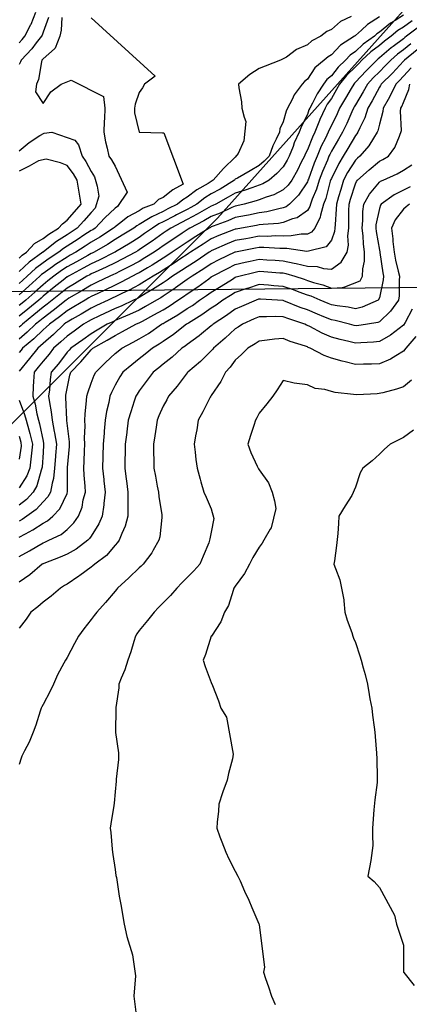
# Model space of a CAD drawing. Units: feet. Extents: x 2003557 to 2035789, y 13703733 to 13737231.
# Drawn here: x 2026275 to 2026487, y 13723136 to 13723675 of the extents above; entities that cross this region are included whole.
import ezdxf

# ---------------------------------------------------------------- set-up
doc = ezdxf.new("R2010")
doc.units = ezdxf.units.FT
doc.header["$MEASUREMENT"] = 0
doc.linetypes.add('HIDDEN2', pattern=[0.1875, 0.125, -0.0625])
doc.layers.get('Defpoints').update_dxf_attribs({"color": 201})
doc.layers.get('Defpoints').transparency = 0.34
for name, color, linetype in [('CE-TOPO-MAJR', 14, 'HIDDEN2'), ('CE-TOPO-MINR', 13, 'HIDDEN2'), ('S_FLD_HAZ_AR', 1, 'Continuous'), ('VE-PROP-LINE', 8, 'Continuous')]:
    doc.layers.add(name, color=color, linetype=linetype)

# ---------------------------------------------------------------- blocks, each defined once
blk = doc.blocks.new('ME2054810')
at = {"layer": 'S_FLD_HAZ_AR', "color": 13}
blk.add_lwpolyline([(2025315.97, 13722110.88), (2025498.36, 13722344.91), (2025700.62, 13722614.54), (2025918.76, 13722987.35), (2026156.67, 13723340.29), (2026382.72, 13723566.28), (2026581.04, 13723788.33)], dxfattribs=at)
at = {"layer": 'VE-PROP-LINE', "color": 13, "flags": 128}
blk.add_lwpolyline([(2029957.33, 13721291.03, 0.07709), (2029701.61, 13719530.17), (2029708.46, 13718821.58), (2026270.08, 13718221.93), (2026514.9, 13714773.28), (2025856.05, 13714773.69), (2024613.78, 13716949.7), (2025022.26, 13718003.55), (2024833.66, 13719795.05), (2024617.89, 13720136.79), (2025345.83, 13720597.3), (2025347.51, 13721016.79), (2023679.23, 13721841.16), (2024062.59, 13723082.69), (2024698.9, 13722674.76), (2025367.14, 13722712.98), (2025953.2, 13723523.03), (2026674.43, 13723530.32), (2027578.86, 13724377.16), (2027571.98, 13721699.08), (2029562.93, 13721768.65), (2029901.53, 13721782.64)], format="xyb", dxfattribs=at)

msp = doc.modelspace()

# ---------------------------------------------------------------- block references
at = {"layer": 'Defpoints'}
msp.add_blockref('ME2054810', (0, 0), dxfattribs=at)

# ---------------------------------------------------------------- next in the draw order: linework, layer by layer
at = {"layer": 'CE-TOPO-MAJR', "color": 14, "linetype": 'Continuous', "lineweight": -3, "flags": 128}
for points, elevation in [([(2026313.62, 13723675.96), (2026348.65, 13723644), (2026342.79, 13723639.64), (2026341.79, 13723637.73), (2026339.88, 13723635.03), (2026337.77, 13723628.62), (2026337.26, 13723626.51), (2026337.35, 13723623.99), (2026339.88, 13723613.39), (2026339.88, 13723613.39), (2026339.88, 13723613.38), (2026339.88, 13723613.38), (2026339.88, 13723613.38), (2026352.64, 13723613.01), (2026353.41, 13723612.99), (2026363.99, 13723584.98), (2026358.23, 13723581.91), (2026353.01, 13723577.64), (2026350.48, 13723576.53), (2026347.82, 13723574), (2026342.13, 13723571.75), (2026339.88, 13723570.37), (2026333.73, 13723567.02), (2026329.93, 13723564.05), (2026326.75, 13723561.69), (2026326.33, 13723561.29), (2026325.94, 13723560.87), (2026318.45, 13723556.04), (2026313.62, 13723553.19), (2026310.33, 13723551.03), (2026305.23, 13723547.74), (2026302.2, 13723546.03), (2026300.49, 13723545.1), (2026294.17, 13723540.93), (2026292.44, 13723539.69), (2026287.36, 13723536.1), (2026286.51, 13723535.46), (2026285.61, 13723534.61), (2026279.63, 13723529.22), (2026274.23, 13723524.46)], 945), ([(2026492.48, 13723670.85), (2026485.99, 13723665.9), (2026485.06, 13723665.14), (2026484.3, 13723664.52), (2026478.61, 13723660.21), (2026477.61, 13723659.46), (2026471.17, 13723653.98), (2026470.48, 13723653.47), (2026469.74, 13723652.77), (2026463.86, 13723646.95), (2026458.04, 13723640.67), (2026457.52, 13723640.16), (2026457.1, 13723639.64), (2026455.76, 13723637.36), (2026452.58, 13723631.98), (2026449.42, 13723626.51), (2026448.02, 13723623.4), (2026444.91, 13723617.08), (2026443.69, 13723614.61), (2026443.21, 13723613.38), (2026441.63, 13723610.1), (2026439.42, 13723605.75), (2026437.06, 13723600.26), (2026435.54, 13723596.5), (2026432.34, 13723587.68), (2026432.13, 13723587.13), (2026432.05, 13723586.86), (2026431.78, 13723586.23), (2026426.91, 13723578.87), (2026421.98, 13723574), (2026420.14, 13723572.52), (2026418.65, 13723571.93), (2026416.16, 13723571.5), (2026409.66, 13723569.87), (2026405.53, 13723569.28), (2026399.59, 13723568.06), (2026398.56, 13723567.83), (2026392.4, 13723566.62), (2026388.4, 13723564.86), (2026380.34, 13723561.94), (2026379.27, 13723561.52), (2026378.85, 13723561.28), (2026378.07, 13723560.87), (2026370.76, 13723556.25), (2026366.14, 13723553.27), (2026362.81, 13723551.07), (2026357.95, 13723547.74), (2026355, 13723545.75), (2026353.01, 13723544.48), (2026346.95, 13723540.67), (2026344.49, 13723539.22), (2026339.88, 13723536.46), (2026338.67, 13723535.82), (2026336.22, 13723534.61), (2026330.06, 13723531.3), (2026326.75, 13723529.7), (2026321.2, 13723527.03), (2026317.35, 13723525.21), (2026313.62, 13723523.44), (2026312.4, 13723522.7), (2026310.33, 13723521.48), (2026304.16, 13723517.82), (2026300.49, 13723515.7), (2026296.39, 13723512.46), (2026290.86, 13723508.35), (2026289.06, 13723506.65), (2026287.36, 13723505.18), (2026282.28, 13723500.31), (2026276.18, 13723495.22), (2026275.32, 13723494.13), (2026274.23, 13723492.82)], 950), ([(2026274.23, 13723381.17), (2026280, 13723384.42), (2026283.94, 13723386.77), (2026287.36, 13723388.78), (2026288.37, 13723389.19), (2026290.6, 13723390.19), (2026297.3, 13723393.38), (2026300.49, 13723396), (2026304.14, 13723399.67), (2026306.74, 13723403.32), (2026308.65, 13723408.29), (2026309.35, 13723412.18), (2026310.57, 13723416.45), (2026310.4, 13723419.67), (2026309.81, 13723425.77), (2026309.63, 13723429.58), (2026309.86, 13723433.34), (2026310.03, 13723439.12), (2026310.24, 13723442.71), (2026310.09, 13723446.24), (2026310.37, 13723452.58), (2026310.2, 13723455.84), (2026310.32, 13723459.14), (2026311.16, 13723466.51), (2026311.26, 13723468.97), (2026311.76, 13723470.83), (2026313.62, 13723476.05), (2026315.32, 13723480.4), (2026316.11, 13723482.1), (2026321.46, 13723487.39), (2026326.75, 13723492.27), (2026328.37, 13723493.61), (2026330.41, 13723495.22), (2026336.61, 13723498.49), (2026339.88, 13723500.29), (2026344.89, 13723503.34), (2026352.16, 13723508.35), (2026352.72, 13723508.64), (2026353.01, 13723508.81), (2026354.14, 13723509.49), (2026361.02, 13723513.47), (2026366.14, 13723516.87), (2026368.97, 13723518.65), (2026372.9, 13723521.48), (2026376.73, 13723524.02), (2026379.27, 13723525.87), (2026384.66, 13723529.22), (2026390.83, 13723533.05), (2026392.4, 13723534.02), (2026392.84, 13723534.17), (2026394.32, 13723534.61), (2026403.3, 13723536.84), (2026405.53, 13723537.34), (2026408.07, 13723537.15), (2026416.78, 13723536.48), (2026418.65, 13723536.35), (2026420.1, 13723536.06), (2026424.87, 13723534.61), (2026430.07, 13723532.9), (2026431.78, 13723532.28), (2026435.22, 13723531.18), (2026440.18, 13723529.88), (2026444.91, 13723528.06), (2026451.07, 13723528.45), (2026452.29, 13723528.86), (2026460.63, 13723532.02), (2026461.99, 13723534.61), (2026462.09, 13723538.66), (2026463, 13723542.78), (2026463.09, 13723547.74), (2026462.52, 13723552.22), (2026462.27, 13723556.64), (2026461.8, 13723560.87), (2026462.17, 13723565), (2026462.12, 13723569.92), (2026462.57, 13723574), (2026465.67, 13723579.5), (2026471.17, 13723586.08), (2026471.79, 13723586.51), (2026473.24, 13723587.13), (2026480.77, 13723590.65), (2026484.3, 13723592.63), (2026488.95, 13723595.6)], 955), ([(2026488.66, 13723477.73), (2026484.3, 13723474.12), (2026480.55, 13723472.71), (2026473.01, 13723470.81), (2026469.93, 13723470.2), (2026458.85, 13723469.78), (2026457.05, 13723469.96), (2026447, 13723471.05), (2026444.91, 13723471.58), (2026441.28, 13723472.6), (2026435.97, 13723473.16), (2026431.78, 13723475.08), (2026424.63, 13723476.12), (2026418.65, 13723477.48), (2026415.21, 13723472.41), (2026412.86, 13723468.97), (2026409.69, 13723464.8), (2026405.52, 13723459.74), (2026404.23, 13723457.13), (2026403.48, 13723455.84), (2026402.53, 13723452.84), (2026400.79, 13723447.44), (2026399.33, 13723442.71), (2026400.95, 13723438.13), (2026404.44, 13723430.67), (2026404.89, 13723429.58), (2026405.14, 13723429.2), (2026405.52, 13723428.71), (2026410.63, 13723421.56), (2026412.52, 13723416.45), (2026413.91, 13723411.7), (2026414.55, 13723407.43), (2026411.95, 13723396.9), (2026411.52, 13723396.19), (2026408.01, 13723390.19), (2026407.13, 13723388.58), (2026405.52, 13723386.38), (2026401.95, 13723380.64), (2026400.11, 13723377.06), (2026397.47, 13723371.98), (2026392.39, 13723365.01), (2026391.67, 13723363.93), (2026391.17, 13723362.71), (2026388.72, 13723354.48), (2026386.51, 13723350.8), (2026384.53, 13723345.54), (2026379.33, 13723337.74), (2026379.29, 13723337.68), (2026379.27, 13723337.59), (2026376.14, 13723327.67), (2026374.91, 13723324.55), (2026375.87, 13723321.15), (2026379.27, 13723312.37), (2026379.99, 13723310.69), (2026383.29, 13723302.31), (2026384.48, 13723298.29), (2026387.54, 13723293.44), (2026391.23, 13723273.2), (2026390.9, 13723270.54), (2026388.75, 13723262.55), (2026387.92, 13723258.9), (2026385.6, 13723252.57), (2026385.4, 13723251.91), (2026383.38, 13723245.77), (2026383.17, 13723241.87), (2026382.47, 13723235.84), (2026382.27, 13723232.64), (2026384.03, 13723227.88), (2026384.97, 13723225.22), (2026387.19, 13723219.51), (2026388.82, 13723215.94), (2026392.39, 13723209.11), (2026393.83, 13723206.38), (2026395.02, 13723203.76), (2026397.39, 13723198.25), (2026399.85, 13723193.26), (2026401.44, 13723189.17), (2026405.31, 13723180.34), (2026405.43, 13723180.03), (2026405.52, 13723179.83), (2026408.3, 13723156.64), (2026407.84, 13723153.87), (2026408.99, 13723150.4), (2026410.57, 13723145.79), (2026412.17, 13723140.74), (2026414.12, 13723136.21)], 960), ([(2026274.23, 13723447.03), (2026275.26, 13723443.73), (2026275.38, 13723441.56), (2026274.23, 13723434.54)], 950)]:
    msp.add_lwpolyline(points, dxfattribs=dict(at, elevation=elevation))
at = {"layer": 'CE-TOPO-MINR', "color": 13, "linetype": 'Continuous', "lineweight": -3, "flags": 128}
for points, elevation in [([(2026484.3, 13723677.33), (2026479.74, 13723674.47), (2026477.2, 13723673), (2026471.17, 13723668.09), (2026469.84, 13723667.24), (2026468.39, 13723665.9), (2026462.36, 13723661.58), (2026458.04, 13723657.55), (2026455.24, 13723655.57), (2026452.55, 13723652.77), (2026448.66, 13723649.02), (2026444.91, 13723644.25), (2026442.43, 13723642.13), (2026440.59, 13723639.64), (2026437.08, 13723634.35), (2026434.6, 13723629.33), (2026433.08, 13723626.51), (2026432.67, 13723625.62), (2026431.78, 13723623.12), (2026428.5, 13723616.67), (2026427.33, 13723613.38), (2026424.56, 13723607.48), (2026423.94, 13723605.54), (2026421.91, 13723600.26), (2026420.8, 13723598.11), (2026418.65, 13723594.45), (2026415.09, 13723590.7), (2026410.98, 13723587.13), (2026407.54, 13723585.11), (2026405.53, 13723584.31), (2026401.36, 13723582.96), (2026397.82, 13723581.7), (2026392.4, 13723580.1), (2026388.59, 13723577.8), (2026381.73, 13723574), (2026380.05, 13723573.21), (2026379.27, 13723572.9), (2026376.76, 13723571.49), (2026371.59, 13723568.54), (2026366.14, 13723565.59), (2026362.99, 13723564.01), (2026357.15, 13723560.87), (2026354.64, 13723559.23), (2026353.01, 13723558.12), (2026346.9, 13723553.85), (2026343.94, 13723551.8), (2026339.88, 13723548.98), (2026339.11, 13723548.51), (2026337.85, 13723547.74), (2026330.64, 13723543.85), (2026326.75, 13723541.88), (2026321.86, 13723539.5), (2026315.9, 13723536.89), (2026313.62, 13723535.85), (2026312.83, 13723535.41), (2026311.36, 13723534.61), (2026304.62, 13723530.48), (2026300.49, 13723528.03), (2026296.85, 13723525.13), (2026292.39, 13723521.48), (2026289.59, 13723519.25), (2026287.36, 13723517.58), (2026282.31, 13723513.41), (2026276.1, 13723508.35), (2026275.15, 13723507.44), (2026274.23, 13723506.67)], 948), ([(2026455.71, 13723676.69), (2026449.92, 13723674.02), (2026444.91, 13723669.62), (2026442.35, 13723668.46), (2026439.07, 13723665.9), (2026434.29, 13723663.4), (2026431.78, 13723661.23), (2026425.94, 13723658.61), (2026420.33, 13723654.44), (2026417.16, 13723652.77), (2026408.77, 13723649.53), (2026405.53, 13723648.24), (2026400.31, 13723644.85), (2026394.24, 13723639.64), (2026394.36, 13723637.68), (2026395.82, 13723629.94), (2026395.98, 13723626.51), (2026397.26, 13723621.66), (2026398.19, 13723619.18), (2026397.05, 13723608.73), (2026393.94, 13723601.8), (2026392.4, 13723599.78), (2026386.01, 13723593.51), (2026380.38, 13723587.13), (2026379.69, 13723586.7), (2026379.27, 13723586.46), (2026377.53, 13723585.39), (2026371.42, 13723581.84), (2026366.14, 13723577.89), (2026363.7, 13723576.44), (2026360.83, 13723574), (2026355.58, 13723571.43), (2026353.01, 13723570.07), (2026346.74, 13723567.14), (2026345.02, 13723566.01), (2026339.88, 13723562.88), (2026338.58, 13723562.17), (2026336.92, 13723560.87), (2026330.64, 13723556.99), (2026326.75, 13723554.61), (2026322.54, 13723551.95), (2026315.23, 13723547.74), (2026314.16, 13723547.2), (2026313.62, 13723546.96), (2026311.85, 13723545.97), (2026305.72, 13723542.52), (2026300.49, 13723539.66), (2026297.45, 13723537.65), (2026293.21, 13723534.61), (2026289.95, 13723532.03), (2026287.36, 13723529.91), (2026282.93, 13723525.91), (2026277.9, 13723521.48), (2026275.89, 13723519.83), (2026274.23, 13723518.48)], 946), ([(2026471.17, 13723676.45), (2026464.74, 13723672.33), (2026461.33, 13723669.19), (2026458.04, 13723666.22), (2026457.84, 13723666.1), (2026457.62, 13723665.9), (2026449.9, 13723660.91), (2026444.91, 13723655.68), (2026443.09, 13723654.59), (2026441.05, 13723652.77), (2026435.96, 13723648.6), (2026431.78, 13723642.45), (2026430.24, 13723641.19), (2026428.96, 13723639.64), (2026424.5, 13723633.8), (2026423.48, 13723631.34), (2026421.02, 13723626.51), (2026420.29, 13723624.88), (2026418.65, 13723619.02), (2026416.82, 13723615.22), (2026416.51, 13723613.38), (2026414.76, 13723609.49), (2026412.99, 13723605.92), (2026410.86, 13723600.26), (2026408.25, 13723597.53), (2026405.53, 13723595.13), (2026400.46, 13723592.19), (2026393.53, 13723588.26), (2026392.4, 13723587.61), (2026392.15, 13723587.37), (2026391.93, 13723587.13), (2026384.09, 13723582.3), (2026379.27, 13723579.57), (2026375.82, 13723577.44), (2026371.37, 13723574), (2026368.04, 13723572.1), (2026366.14, 13723571.07), (2026360.25, 13723568.11), (2026359.34, 13723567.67), (2026353.01, 13723564.33), (2026350.65, 13723563.23), (2026347.08, 13723560.87), (2026342.85, 13723557.9), (2026339.88, 13723555.84), (2026334.87, 13723552.75), (2026326.92, 13723547.91), (2026326.75, 13723547.81), (2026326.64, 13723547.74), (2026317.97, 13723543.39), (2026313.62, 13723541.4), (2026309.26, 13723538.97), (2026301.23, 13723534.61), (2026300.77, 13723534.33), (2026300.49, 13723534.17), (2026298.32, 13723532.43), (2026293.42, 13723528.56), (2026287.36, 13723523.61), (2026286.25, 13723522.6), (2026284.98, 13723521.48), (2026279.09, 13723516.62), (2026274.23, 13723512.66)], 947), ([(2026488.99, 13723674.34), (2026484.3, 13723670.89), (2026481.24, 13723668.97), (2026477.58, 13723665.9), (2026473.9, 13723663.17), (2026471.17, 13723660.84), (2026466.55, 13723657.39), (2026461.64, 13723652.77), (2026459.83, 13723650.98), (2026458.04, 13723649.05), (2026453.26, 13723644.42), (2026449.39, 13723639.64), (2026447.74, 13723636.82), (2026444.91, 13723631.9), (2026442.7, 13723628.72), (2026441.51, 13723626.51), (2026438.64, 13723620.24), (2026438.45, 13723619.85), (2026435.88, 13723613.38), (2026434.55, 13723610.62), (2026431.78, 13723603.65), (2026430.62, 13723601.42), (2026430.18, 13723600.26), (2026428.46, 13723596.93), (2026426.32, 13723592.59), (2026423.23, 13723587.13), (2026421.32, 13723584.46), (2026418.65, 13723581.81), (2026413.52, 13723579.13), (2026409.35, 13723577.82), (2026405.53, 13723576.3), (2026403.78, 13723575.74), (2026397.22, 13723574), (2026393.28, 13723573.11), (2026392.4, 13723572.94), (2026390.51, 13723572.12), (2026384.14, 13723569.13), (2026379.27, 13723567.21), (2026375.21, 13723564.93), (2026367.58, 13723560.87), (2026366.7, 13723560.31), (2026366.14, 13723559.95), (2026363.45, 13723558.18), (2026358.76, 13723555.12), (2026353.01, 13723551.2), (2026350.97, 13723549.78), (2026348.03, 13723547.74), (2026343.06, 13723544.56), (2026339.88, 13723542.66), (2026334.62, 13723539.88), (2026329.48, 13723537.34), (2026326.75, 13723535.96), (2026325.84, 13723535.52), (2026323.77, 13723534.61), (2026316.93, 13723531.3), (2026313.62, 13723529.73), (2026308.49, 13723526.61), (2026301.51, 13723522.5), (2026300.49, 13723521.9), (2026300.26, 13723521.71), (2026299.98, 13723521.48), (2026292.95, 13723515.89), (2026287.36, 13723511.7), (2026285.53, 13723510.19), (2026283.28, 13723508.35), (2026278.67, 13723503.92), (2026274.23, 13723500.19)], 949), ([(2026274.24, 13723662.32), (2026275.99, 13723664.15), (2026277.34, 13723665.9), (2026280.71, 13723672.38), (2026280.78, 13723672.49), (2026283.48, 13723679.03)], 942), ([(2026290.27, 13723676.13), (2026287.36, 13723668.08), (2026286.81, 13723666.46), (2026286.51, 13723665.9), (2026283.67, 13723662.21), (2026281.22, 13723658.92), (2026275.38, 13723652.77), (2026275.11, 13723651.9), (2026274.24, 13723650.36)], 943), ([(2026297.59, 13723676.12), (2026297.28, 13723669.12), (2026296.51, 13723665.9), (2026293.98, 13723659.39), (2026293.61, 13723659.02), (2026287.36, 13723653.55), (2026287.04, 13723653.1), (2026286.72, 13723652.77), (2026286.44, 13723651.85), (2026284.89, 13723642.12), (2026283.76, 13723639.64), (2026283.14, 13723635.42), (2026287.36, 13723629.16), (2026291.55, 13723635.46), (2026297.21, 13723639.64), (2026302.66, 13723641.81), (2026320.36, 13723632.91), (2026321.19, 13723626.51), (2026320.89, 13723620.65), (2026320.76, 13723619.38), (2026320.48, 13723613.39), (2026321.41, 13723608.04), (2026322.42, 13723604.59), (2026323.34, 13723600.26), (2026324.72, 13723598.23), (2026326.75, 13723594.79), (2026333.38, 13723580.5), (2026327.96, 13723572.79), (2026326.75, 13723571.89), (2026321.15, 13723566.47), (2026315.78, 13723560.87), (2026314.47, 13723560.02), (2026313.62, 13723559.53), (2026309.73, 13723556.98), (2026306.5, 13723554.86), (2026300.49, 13723550.96), (2026298.53, 13723549.71), (2026296.02, 13723547.74), (2026290.77, 13723544.34), (2026287.36, 13723541.93), (2026283.17, 13723538.81), (2026278.7, 13723534.61), (2026276.35, 13723532.49), (2026274.24, 13723530.63)], 944), ([(2026488.41, 13723661.79), (2026484.3, 13723658.42), (2026481.09, 13723655.98), (2026477.35, 13723652.77), (2026474.35, 13723649.6), (2026471.17, 13723646.44), (2026467.75, 13723643.06), (2026464.58, 13723639.64), (2026462.28, 13723635.41), (2026458.04, 13723628.32), (2026457.37, 13723627.18), (2026456.98, 13723626.51), (2026456.12, 13723624.59), (2026453.32, 13723618.11), (2026451.07, 13723613.38), (2026448.79, 13723609.51), (2026444.91, 13723602.97), (2026444, 13723601.17), (2026443.61, 13723600.26), (2026442.72, 13723598.07), (2026440.14, 13723591.9), (2026438.32, 13723587.13), (2026436.75, 13723582.16), (2026434.48, 13723576.7), (2026433.49, 13723574), (2026433.11, 13723572.67), (2026431.78, 13723570.52), (2026426.19, 13723566.46), (2026423.7, 13723565.91), (2026418.65, 13723563.91), (2026416.06, 13723563.46), (2026407.61, 13723562.96), (2026405.53, 13723562.66), (2026404.04, 13723562.36), (2026395.71, 13723560.87), (2026392.88, 13723560.39), (2026392.4, 13723560.3), (2026391.44, 13723559.91), (2026383.36, 13723556.78), (2026379.27, 13723555.03), (2026374.81, 13723552.2), (2026367.92, 13723547.74), (2026366.86, 13723547.02), (2026366.14, 13723546.56), (2026362.61, 13723544.22), (2026358.98, 13723541.77), (2026353.01, 13723537.96), (2026350.95, 13723536.67), (2026347.46, 13723534.61), (2026342.88, 13723531.61), (2026339.88, 13723529.83), (2026334.39, 13723526.97), (2026330.35, 13723525.08), (2026326.75, 13723523.33), (2026325.5, 13723522.73), (2026322.85, 13723521.48), (2026316.61, 13723518.49), (2026313.62, 13723517.13), (2026308.1, 13723513.88), (2026303.22, 13723511.08), (2026300.49, 13723509.5), (2026299.85, 13723509), (2026298.98, 13723508.35), (2026293.01, 13723502.71), (2026287.36, 13723497.81), (2026286.04, 13723496.54), (2026284.46, 13723495.22), (2026279.96, 13723489.5), (2026274.23, 13723482.59)], 951), ([(2026491.76, 13723658.44), (2026484.85, 13723652.77), (2026484.59, 13723652.48), (2026484.3, 13723652.16), (2026478.22, 13723645.72), (2026472.09, 13723639.64), (2026471.8, 13723639.01), (2026471.17, 13723637.96), (2026467.22, 13723630.47), (2026464.91, 13723626.51), (2026463.24, 13723621.31), (2026460.45, 13723615.8), (2026459.43, 13723613.38), (2026458.88, 13723612.54), (2026458.04, 13723611.59), (2026453.86, 13723604.44), (2026451.38, 13723600.26), (2026448.96, 13723596.21), (2026444.91, 13723588.11), (2026444.62, 13723587.42), (2026444.51, 13723587.13), (2026444.33, 13723586.54), (2026441.8, 13723577.11), (2026440.66, 13723574), (2026438.96, 13723568.05), (2026438.85, 13723566.93), (2026435.91, 13723560.87), (2026433.99, 13723558.67), (2026431.78, 13723557.62), (2026428.49, 13723557.58), (2026422.91, 13723556.62), (2026418.65, 13723556.58), (2026414.4, 13723556.61), (2026410.02, 13723556.38), (2026405.53, 13723556.41), (2026400.09, 13723555.44), (2026398.16, 13723555.11), (2026392.4, 13723554.06), (2026387.9, 13723552.24), (2026380.5, 13723548.97), (2026379.27, 13723548.45), (2026378.84, 13723548.17), (2026378.17, 13723547.74), (2026371, 13723542.88), (2026366.14, 13723539.76), (2026363.05, 13723537.7), (2026358.14, 13723534.61), (2026355.15, 13723532.47), (2026353.01, 13723531.04), (2026347.19, 13723527.3), (2026343.64, 13723525.24), (2026339.88, 13723523), (2026338.88, 13723522.48), (2026336.75, 13723521.48), (2026329.98, 13723518.25), (2026326.75, 13723516.85), (2026320.97, 13723514.13), (2026318.13, 13723512.86), (2026313.62, 13723510.8), (2026312.08, 13723509.89), (2026309.39, 13723508.35), (2026304.32, 13723504.53), (2026300.49, 13723501.84), (2026297.09, 13723498.63), (2026293.14, 13723495.22), (2026290.65, 13723491.93), (2026287.36, 13723488.18), (2026284.69, 13723484.77), (2026282.49, 13723482.1), (2026282.19, 13723476.92), (2026282, 13723474.33), (2026281.69, 13723468.97), (2026283.05, 13723464.66), (2026283.98, 13723459.22), (2026284.83, 13723455.84), (2026285.37, 13723453.85), (2026287.36, 13723444.28), (2026287.67, 13723443.01), (2026287.69, 13723442.38), (2026287.36, 13723438.17), (2026286.79, 13723430.15), (2026286.72, 13723429.58), (2026286.31, 13723428.53), (2026283.9, 13723419.91), (2026281.98, 13723416.45), (2026278.25, 13723412.44), (2026274.23, 13723409.34)], 952), ([(2026488.5, 13723648.58), (2026484.3, 13723643.96), (2026482.2, 13723641.74), (2026480.09, 13723639.64), (2026477.26, 13723633.55), (2026475.86, 13723631.2), (2026473.25, 13723626.51), (2026473.07, 13723624.61), (2026471.17, 13723617.77), (2026470.36, 13723614.19), (2026470.02, 13723613.38), (2026467.91, 13723610.12), (2026465.44, 13723605.99), (2026460.52, 13723600.26), (2026459.17, 13723599.13), (2026458.04, 13723598.12), (2026453.81, 13723591.36), (2026451.58, 13723587.13), (2026450.02, 13723582.02), (2026448.87, 13723577.96), (2026447.71, 13723574), (2026447.61, 13723571.3), (2026446.94, 13723562.9), (2026446.86, 13723560.87), (2026446.65, 13723559.13), (2026444.91, 13723554.31), (2026442.01, 13723550.65), (2026432.37, 13723548.33), (2026431.48, 13723548.04), (2026420.61, 13723549.7), (2026418.65, 13723549.68), (2026416.7, 13723549.7), (2026408.06, 13723550.27), (2026405.53, 13723550.29), (2026403.36, 13723549.9), (2026392.49, 13723547.83), (2026392.4, 13723547.81), (2026392.34, 13723547.79), (2026392.22, 13723547.74), (2026383.47, 13723543.53), (2026379.27, 13723541.39), (2026375.21, 13723538.67), (2026368.8, 13723534.61), (2026367.27, 13723533.48), (2026366.14, 13723532.72), (2026359.67, 13723528.15), (2026359.56, 13723528.06), (2026353.01, 13723523.69), (2026351.66, 13723522.83), (2026349.35, 13723521.48), (2026343.39, 13723517.97), (2026339.88, 13723516.09), (2026334.58, 13723513.65), (2026330.23, 13723511.84), (2026326.75, 13723510.32), (2026325.41, 13723509.69), (2026322.42, 13723508.35), (2026316.93, 13723505.04), (2026313.62, 13723503.16), (2026309.08, 13723499.77), (2026302.54, 13723495.22), (2026301.59, 13723494.12), (2026300.49, 13723492.99), (2026295.87, 13723486.72), (2026291.85, 13723482.1), (2026291.32, 13723478.14), (2026290.85, 13723472.45), (2026290.42, 13723468.97), (2026290.85, 13723465.48), (2026291.86, 13723460.33), (2026292.33, 13723455.84), (2026293.48, 13723449.72), (2026293.66, 13723449), (2026294.69, 13723442.71), (2026294.22, 13723436.44), (2026294.18, 13723435.89), (2026293.7, 13723429.58), (2026293, 13723423.94), (2026292.26, 13723421.34), (2026291.44, 13723416.45), (2026289.94, 13723413.87), (2026287.36, 13723411.09), (2026283.64, 13723407.04), (2026278.58, 13723403.32), (2026276.01, 13723401.55), (2026274.23, 13723400.57)], 953), ([(2026274.23, 13723391.76), (2026277.72, 13723393.68), (2026281.79, 13723395.76), (2026287.36, 13723399.43), (2026289.86, 13723400.83), (2026292.78, 13723403.32), (2026296.45, 13723407.36), (2026300.49, 13723415.66), (2026300.8, 13723416.76), (2026300.8, 13723429.28), (2026300.78, 13723429.58), (2026300.8, 13723429.89), (2026301.82, 13723441.38), (2026301.9, 13723442.71), (2026301.84, 13723444.06), (2026300.49, 13723454.11), (2026300.32, 13723455.67), (2026300.29, 13723455.84), (2026300.27, 13723456.06), (2026299.87, 13723468.34), (2026299.79, 13723468.97), (2026299.87, 13723469.59), (2026300.49, 13723473.24), (2026302.08, 13723480.51), (2026302.57, 13723482.1), (2026308.02, 13723487.7), (2026313.62, 13723494.27), (2026314.1, 13723494.74), (2026314.63, 13723495.22), (2026322.39, 13723499.58), (2026326.75, 13723502.17), (2026330.78, 13723504.33), (2026338, 13723508.35), (2026339.33, 13723508.91), (2026339.88, 13723509.16), (2026341.62, 13723510.09), (2026347.98, 13723513.38), (2026353.01, 13723516.27), (2026356.27, 13723518.22), (2026361.04, 13723521.48), (2026364.12, 13723523.5), (2026366.14, 13723524.93), (2026371.91, 13723528.84), (2026377.86, 13723533.2), (2026379.27, 13723534.22), (2026379.51, 13723534.37), (2026379.89, 13723534.61), (2026388.13, 13723538.88), (2026392.4, 13723540.97), (2026397.89, 13723542.25), (2026400.59, 13723542.81), (2026405.53, 13723543.91), (2026409.65, 13723543.61), (2026414.21, 13723543.3), (2026418.65, 13723542.98), (2026424.63, 13723541.77), (2026425.67, 13723541.62), (2026431.78, 13723540.16), (2026437.06, 13723539.89), (2026440.69, 13723538.83), (2026444.91, 13723538.49), (2026450.3, 13723542.35), (2026453.5, 13723547.74), (2026454.22, 13723551.56), (2026453.88, 13723556.71), (2026454.39, 13723560.87), (2026454.52, 13723564.39), (2026454.46, 13723570.41), (2026454.58, 13723574), (2026455.37, 13723576.67), (2026458.04, 13723585.09), (2026458.71, 13723586.46), (2026459.24, 13723587.13), (2026465.52, 13723592.78), (2026471.17, 13723597.52), (2026473, 13723598.43), (2026476.13, 13723600.26), (2026479.64, 13723604.92), (2026482.06, 13723611.15), (2026483.3, 13723614.38), (2026482.69, 13723624.9), (2026482.84, 13723626.51), (2026483.36, 13723627.45), (2026484.3, 13723629.71), (2026487.15, 13723636.8), (2026487.86, 13723639.64)], 954), ([(2026274.24, 13723603.22), (2026279.83, 13723607.79), (2026285.57, 13723611.59), (2026287.97, 13723612.78), (2026292.08, 13723613.39), (2026304.8, 13723609.08), (2026306.7, 13723606.46), (2026308.66, 13723600.26), (2026310.76, 13723597.4), (2026313.62, 13723591.79), (2026315.54, 13723589.04), (2026316.89, 13723583.86), (2026317.91, 13723578.29), (2026315.82, 13723571.8), (2026313.62, 13723569.51), (2026309.63, 13723564.87), (2026306.06, 13723560.87), (2026302.7, 13723558.66), (2026300.49, 13723557.24), (2026294.71, 13723553.53), (2026287.52, 13723547.89), (2026287.34, 13723547.76), (2026287.32, 13723547.74), (2026279.7, 13723542.28), (2026274.24, 13723537.19)], 943), ([(2026274.24, 13723544.49), (2026275.92, 13723546.06), (2026278.27, 13723547.74), (2026282.66, 13723552.45), (2026287.36, 13723555.25), (2026290.55, 13723557.68), (2026295.79, 13723560.87), (2026298.04, 13723563.32), (2026300.49, 13723565.3), (2026304.6, 13723569.89), (2026308.15, 13723574), (2026307.09, 13723580.53), (2026307.09, 13723580.59), (2026305.98, 13723587.13), (2026304, 13723590.63), (2026300.49, 13723595.17), (2026296.94, 13723596.7), (2026289.02, 13723598.6), (2026284.88, 13723597.77), (2026279.69, 13723594.8), (2026274.24, 13723592.02)], 942), ([(2026487.95, 13723583.48), (2026484.3, 13723581.74), (2026479.14, 13723579.15), (2026472.06, 13723574), (2026471.69, 13723573.48), (2026471.17, 13723571.71), (2026469.29, 13723562.75), (2026469.12, 13723560.87), (2026469.32, 13723559.02), (2026471.17, 13723548.79), (2026471.34, 13723547.91), (2026471.36, 13723547.74), (2026471.41, 13723547.5), (2026473.05, 13723536.49), (2026473.45, 13723534.61), (2026473.26, 13723532.52), (2026471.17, 13723522.74), (2026470.48, 13723521.48), (2026461.79, 13723517.74), (2026458.04, 13723516.76), (2026454.14, 13723517.58), (2026448.01, 13723518.38), (2026444.91, 13723518.96), (2026443.12, 13723519.69), (2026438.8, 13723521.48), (2026433.92, 13723523.62), (2026431.78, 13723524.31), (2026427.39, 13723525.88), (2026424.22, 13723527.05), (2026418.65, 13723528.96), (2026413.39, 13723529.35), (2026410.53, 13723529.61), (2026405.53, 13723529.99), (2026399.07, 13723527.93), (2026398.73, 13723527.81), (2026392.4, 13723525.68), (2026389.8, 13723524.07), (2026385.64, 13723521.48), (2026381.93, 13723518.82), (2026379.27, 13723517.04), (2026374.17, 13723513.45), (2026366.77, 13723508.98), (2026366.14, 13723508.59), (2026365.75, 13723508.35), (2026358.63, 13723502.73), (2026353.01, 13723498.88), (2026350.82, 13723497.41), (2026347.12, 13723495.22), (2026343.15, 13723491.95), (2026339.88, 13723489.33), (2026335.85, 13723486.13), (2026330.98, 13723482.1), (2026329.3, 13723479.55), (2026326.75, 13723474.96), (2026324.77, 13723470.95), (2026323.93, 13723468.97), (2026323.26, 13723465.47), (2026322.08, 13723460.5), (2026321.27, 13723455.84), (2026320.81, 13723449.9), (2026320.7, 13723448.76), (2026320.25, 13723442.71), (2026320.03, 13723436.3), (2026320.02, 13723435.97), (2026319.8, 13723429.58), (2026320.49, 13723423.32), (2026320.56, 13723422.64), (2026321.24, 13723416.45), (2026320.53, 13723410.23), (2026320.5, 13723409.58), (2026319.68, 13723403.32), (2026317.84, 13723399.1), (2026313.62, 13723392.34), (2026312.76, 13723391.05), (2026311.91, 13723390.19), (2026305.4, 13723385.28), (2026300.49, 13723382.57), (2026296.65, 13723380.91), (2026287.81, 13723377.51), (2026287.36, 13723377.33), (2026287.19, 13723377.23), (2026286.89, 13723377.06), (2026280.07, 13723371.23), (2026274.23, 13723367.22)], 956), ([(2026487.57, 13723574), (2026485.69, 13723572.61), (2026484.3, 13723571.31), (2026479.73, 13723565.44), (2026477.76, 13723560.87), (2026478.48, 13723555.04), (2026478.52, 13723553.52), (2026479.13, 13723547.74), (2026479.96, 13723543.4), (2026481.49, 13723537.42), (2026482.09, 13723534.61), (2026481.87, 13723532.18), (2026481.92, 13723523.86), (2026481.65, 13723521.48), (2026477.22, 13723515.43), (2026471.17, 13723509.58), (2026470.26, 13723509.27), (2026464.59, 13723508.35), (2026458.91, 13723507.48), (2026457.29, 13723507.6), (2026454.74, 13723508.35), (2026446.96, 13723510.4), (2026444.91, 13723510.78), (2026440.81, 13723512.45), (2026437.31, 13723513.87), (2026431.78, 13723516.15), (2026427.86, 13723517.55), (2026419.01, 13723521.13), (2026418.65, 13723521.26), (2026418.44, 13723521.27), (2026415.48, 13723521.48), (2026406.09, 13723522.05), (2026405.53, 13723522.09), (2026405.06, 13723521.95), (2026403.75, 13723521.48), (2026395.82, 13723518.06), (2026392.4, 13723516.55), (2026387.6, 13723513.15), (2026380.28, 13723508.35), (2026379.76, 13723507.86), (2026379.27, 13723507.44), (2026373.98, 13723503.06), (2026372.59, 13723501.9), (2026366.14, 13723497.28), (2026364.98, 13723496.38), (2026363.25, 13723495.22), (2026357.92, 13723490.31), (2026353.01, 13723486.54), (2026350.57, 13723484.53), (2026347.51, 13723482.09), (2026344.33, 13723477.65), (2026339.88, 13723471.84), (2026338.72, 13723470.13), (2026338.04, 13723468.97), (2026337.22, 13723466.31), (2026335.29, 13723460.43), (2026333.95, 13723455.84), (2026333.11, 13723449.48), (2026333.06, 13723449.01), (2026332.24, 13723442.71), (2026332.17, 13723437.29), (2026332.08, 13723434.91), (2026332.01, 13723429.58), (2026332.8, 13723423.53), (2026332.91, 13723422.61), (2026333.72, 13723416.45), (2026333.71, 13723410.28), (2026333.77, 13723409.43), (2026333.76, 13723403.32), (2026332.16, 13723397.91), (2026330.34, 13723393.78), (2026329.01, 13723390.19), (2026328.07, 13723388.87), (2026326.75, 13723387.52), (2026321.94, 13723381.87), (2026315.59, 13723377.06), (2026314.57, 13723376.11), (2026313.62, 13723375.37), (2026307.42, 13723370.86), (2026307, 13723370.55), (2026300.49, 13723366.19), (2026299.1, 13723365.32), (2026296.82, 13723363.93), (2026291.79, 13723359.51), (2026287.36, 13723356.33), (2026284.47, 13723353.7), (2026280.76, 13723350.81), (2026278.08, 13723346.96), (2026274.23, 13723342.06)], 957), ([(2026489.13, 13723516.65), (2026485.18, 13723509.23), (2026484.3, 13723507.77), (2026481.97, 13723506.03), (2026477.22, 13723502.3), (2026471.17, 13723498.83), (2026467.91, 13723498.48), (2026460.98, 13723498.17), (2026458.04, 13723497.89), (2026454.45, 13723498.82), (2026449.64, 13723499.96), (2026444.91, 13723501.25), (2026439.93, 13723503.37), (2026433.09, 13723507.04), (2026431.78, 13723507.69), (2026431.3, 13723507.87), (2026430.37, 13723508.35), (2026421.6, 13723511.29), (2026418.65, 13723512.42), (2026414.51, 13723512.5), (2026409.51, 13723512.34), (2026405.53, 13723512.43), (2026402.69, 13723511.19), (2026396.29, 13723508.35), (2026393.98, 13723506.77), (2026392.4, 13723505.8), (2026386.94, 13723500.68), (2026380.46, 13723495.22), (2026379.94, 13723494.55), (2026379.27, 13723493.83), (2026373.42, 13723487.95), (2026366.42, 13723482.09), (2026366.14, 13723481.73), (2026360.61, 13723474.49), (2026355.97, 13723468.97), (2026354.97, 13723467.01), (2026353.01, 13723463.43), (2026350.7, 13723458.15), (2026349.73, 13723455.84), (2026349.1, 13723451.93), (2026348.47, 13723447.24), (2026347.7, 13723442.71), (2026347.78, 13723437.48), (2026347.84, 13723434.75), (2026347.93, 13723429.58), (2026348.72, 13723425.29), (2026349.8, 13723419.66), (2026350.4, 13723416.45), (2026350.68, 13723414.12), (2026352.3, 13723404.03), (2026352.26, 13723402.57), (2026351.09, 13723392.11), (2026350.69, 13723390.19), (2026347.53, 13723384.71), (2026346.79, 13723383.28), (2026342.09, 13723377.06), (2026340.95, 13723375.99), (2026339.88, 13723375.12), (2026334.22, 13723369.59), (2026328.02, 13723363.93), (2026327.47, 13723363.22), (2026326.75, 13723362.24), (2026321.54, 13723356.01), (2026316.7, 13723350.8), (2026315.37, 13723349.05), (2026313.62, 13723346.72), (2026309.68, 13723341.61), (2026306.68, 13723337.68), (2026304.53, 13723333.63), (2026300.49, 13723325.92), (2026299.97, 13723325.06), (2026299.65, 13723324.55), (2026298.77, 13723322.83), (2026295.34, 13723316.57), (2026293.08, 13723311.42), (2026291.22, 13723307.56), (2026287.36, 13723300.27), (2026286.66, 13723298.99), (2026286.25, 13723298.29), (2026285.69, 13723296.61), (2026283.47, 13723289.06), (2026282, 13723285.16), (2026279.7, 13723279.69), (2026277.18, 13723274.98), (2026275.72, 13723272.03), (2026275.39, 13723270.87), (2026274.23, 13723267.47)], 958), ([(2026491.11, 13723501.54), (2026485.62, 13723495.22), (2026484.3, 13723493.54), (2026480.2, 13723491.12), (2026477.22, 13723489.17), (2026471.17, 13723486.59), (2026466.81, 13723486.46), (2026462.4, 13723486.45), (2026458.04, 13723486.33), (2026452.41, 13723487.73), (2026450.87, 13723488.05), (2026444.91, 13723489.7), (2026440.9, 13723491.21), (2026433.38, 13723495.22), (2026432.22, 13723495.66), (2026431.78, 13723495.88), (2026430.74, 13723496.27), (2026422.3, 13723498.87), (2026418.65, 13723500.53), (2026413.8, 13723500.08), (2026409.83, 13723499.53), (2026405.53, 13723499.1), (2026403.2, 13723497.54), (2026399.34, 13723495.22), (2026395.87, 13723491.75), (2026392.4, 13723488.66), (2026389.58, 13723484.91), (2026386.97, 13723482.09), (2026384.46, 13723476.91), (2026379.27, 13723469.36), (2026378.97, 13723468.97), (2026378.66, 13723468.36), (2026374.7, 13723460.41), (2026372.18, 13723455.84), (2026371.43, 13723450.55), (2026370.75, 13723447.32), (2026370.01, 13723442.71), (2026370.56, 13723438.28), (2026370.92, 13723434.36), (2026371.56, 13723429.58), (2026373.2, 13723423.51), (2026373.65, 13723422.06), (2026375.28, 13723416.45), (2026376.51, 13723413.69), (2026379.27, 13723407.36), (2026380.59, 13723402), (2026379.27, 13723394.66), (2026378.55, 13723390.91), (2026377.89, 13723388.81), (2026374.87, 13723381.46), (2026373.07, 13723377.06), (2026369.79, 13723373.41), (2026366.14, 13723369.73), (2026363.27, 13723366.8), (2026360.41, 13723363.93), (2026356.98, 13723359.96), (2026353.01, 13723355.83), (2026350.47, 13723353.34), (2026348.05, 13723350.8), (2026344.35, 13723346.34), (2026339.88, 13723340.85), (2026338.62, 13723338.94), (2026337.84, 13723337.68), (2026336.88, 13723334.68), (2026335.33, 13723329.1), (2026333.7, 13723324.55), (2026332.04, 13723319.26), (2026330.07, 13723314.74), (2026328.81, 13723311.42), (2026328.77, 13723309.4), (2026327.15, 13723298.69), (2026327.13, 13723298.29), (2026327.14, 13723297.89), (2026326.87, 13723285.28), (2026326.88, 13723285.16), (2026326.9, 13723285.01), (2026328.55, 13723273.84), (2026328.66, 13723270.12), (2026327.35, 13723259.5), (2026327.22, 13723258.44), (2026326.75, 13723252.44), (2026326.18, 13723246.34), (2026326.06, 13723245.09), (2026324.33, 13723235.06), (2026324.02, 13723232.64), (2026324.31, 13723230.2), (2026325.19, 13723221.07), (2026325.37, 13723219.51), (2026325.55, 13723218.32), (2026326.75, 13723209.98), (2026327.2, 13723206.84), (2026327.47, 13723205.66), (2026328.97, 13723195.47), (2026330.03, 13723189.98), (2026330.98, 13723184.36), (2026331.63, 13723180.13), (2026333.21, 13723173.46), (2026336.21, 13723163.33), (2026337.86, 13723151.86), (2026336.88, 13723140.74), (2026338.35, 13723129.14)], 959), ([(2026274.23, 13723466.79), (2026277.31, 13723458.92), (2026278.09, 13723455.84), (2026279.54, 13723450.53), (2026280.14, 13723448.61), (2026281.59, 13723442.71), (2026280.86, 13723436.21), (2026280.85, 13723436.09), (2026280.05, 13723429.58), (2026278.43, 13723425.39), (2026274.23, 13723418.76)], 951), ([(2026489.71, 13723450.42), (2026484.3, 13723446.44), (2026481.85, 13723445.16), (2026476.98, 13723442.71), (2026473.95, 13723439.93), (2026471.17, 13723437.17), (2026467.14, 13723433.61), (2026462.03, 13723429.58), (2026460.59, 13723427.03), (2026458.04, 13723419.14), (2026456.14, 13723414.55), (2026452.43, 13723408.93), (2026448.95, 13723403.32), (2026448.84, 13723399.39), (2026448.51, 13723393.79), (2026447.78, 13723387.33), (2026446.68, 13723378.83), (2026446.34, 13723377.06), (2026447.2, 13723374.77), (2026449.44, 13723368.46), (2026451.68, 13723357.57), (2026451.76, 13723357.08), (2026452.3, 13723350.8), (2026453.61, 13723346.37), (2026456.04, 13723339.67), (2026456.7, 13723337.67), (2026457.02, 13723336.65), (2026458.04, 13723334.19), (2026460.44, 13723326.94), (2026461.14, 13723324.55), (2026462.23, 13723320.35), (2026463.32, 13723316.7), (2026464.56, 13723311.42), (2026465.47, 13723305.72), (2026466.01, 13723303.45), (2026466.95, 13723298.29), (2026467.32, 13723294.44), (2026468.36, 13723287.97), (2026468.66, 13723285.16), (2026468.85, 13723282.84), (2026469.6, 13723273.6), (2026469.71, 13723270.57), (2026469.97, 13723260.1), (2026469.86, 13723257.59), (2026468.74, 13723248.2), (2026468.12, 13723242.72), (2026467.43, 13723232.64), (2026467.33, 13723228.81), (2026467.59, 13723223.09), (2026466.55, 13723214.9), (2026464.9, 13723206.38), (2026468.22, 13723203.44), (2026471.17, 13723200.15), (2026479.32, 13723185.1), (2026480.42, 13723180.13), (2026484.3, 13723168.65), (2026484.32, 13723153.9), (2026484.33, 13723153.87), (2026484.43, 13723153.73), (2026490.12, 13723146.56)], 961)]:
    msp.add_lwpolyline(points, dxfattribs=dict(at, elevation=elevation))

doc.saveas('drawing.dxf')
